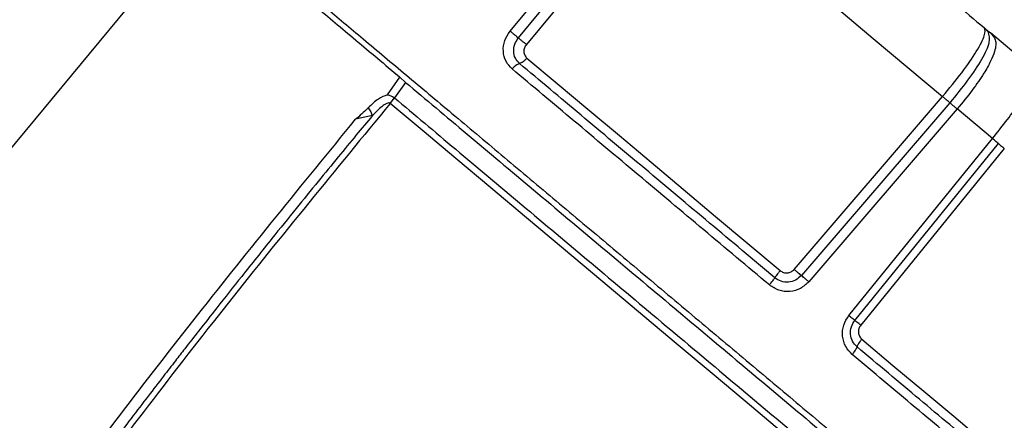
# Model space of a CAD drawing. Extents: x 0 to 16.5, y 0 to 10.4.
# Drawn here: x 5.6 to 6.3, y 7 to 7.3 of the extents above; entities that cross this region are included whole.
import ezdxf

# ---------------------------------------------------------------- set-up
doc = ezdxf.new("R2010")
doc.units = 0
doc.header["$MEASUREMENT"] = 0
doc.layers.get('0').update_dxf_attribs({"linetype": 'CONTINUOUS'})
doc.layers.add('image', color=7, linetype='CONTINUOUS')

# ---------------------------------------------------------------- blocks, each defined once
blk = doc.blocks.new('*U6')
at = {"color": 7, "linetype": 'Continuous', "lineweight": 25}
for p, q in [((2.09457, 0.99155), (2.19164, 1.10874)), ((2.10003, 0.987), (2.19707, 1.10415)), ((2.20242, 1.0997), (2.10537, 0.98256)), ((1.8649, 1.03871), (1.30982, 0.36875)), ((2.41141, 0.99368), (2.41373, 0.99121)), ((2.41222, 0.99205), (2.41202, 0.99189)), ((2.4154, 0.99033), (2.41373, 0.99121)), ((2.4499, 0.96138), (2.4154, 0.99033)), ((2.01256, 0.94907), (2.02092, 0.96078)), ((2.02469, 0.95729), (2.02092, 0.96078)), ((2.02469, 0.95729), (2.01719, 0.94704)), ((2.28428, 0.83244), (2.3834, 0.94784)), ((2.01446, 0.94329), (2.01719, 0.94704)), ((2.38822, 0.94375), (2.28909, 0.82837)), ((2.00249, 0.93511), (1.99128, 0.93264)), ((2.39321, 0.9396), (2.29404, 0.82418)), ((2.41679, 0.91982), (2.39321, 0.9396)), ((2.32084, 0.80169), (2.41679, 0.91982)), ((2.32485, 0.79836), (2.42079, 0.91643)), ((2.42469, 0.91319), (2.32874, 0.79513))]:
    blk.add_line(p, q, dxfattribs=at)
at = {"color": 7, "linetype": 'Continuous', "lineweight": 25, "flags": 128}
for points in [[(2.20242, 1.0997), (2.22391, 1.08167), (2.2459, 1.06321), (2.26832, 1.0444), (2.29106, 1.02532), (2.31403, 1.00604), (2.33714, 0.98665), (2.3603, 0.96722), (2.3834, 0.94784)], [(2.10576, 0.97356), (2.12595, 0.95663), (2.14656, 0.93933), (2.16751, 0.92175), (2.18875, 0.90393), (2.21019, 0.88594), (2.23175, 0.86785), (2.25336, 0.84972), (2.27494, 0.83161)], [(2.37139, 0.64379), (2.34997, 0.66176), (2.32755, 0.68057), (2.30427, 0.70011), (2.28028, 0.72024), (2.25572, 0.74085), (2.23076, 0.76179), (2.20556, 0.78293), (2.18028, 0.80415), (2.15508, 0.82529), (2.13013, 0.84623), (2.10557, 0.86684), (2.08158, 0.88697), (2.05829, 0.90651), (2.03587, 0.92532), (2.01446, 0.94329)], [(2.32945, 0.78587), (2.35032, 0.76836), (2.37082, 0.75116), (2.39087, 0.73433), (2.41041, 0.71794), (2.42936, 0.70203), (2.44767, 0.68667), (2.46526, 0.67191), (2.48207, 0.65781)]]:
    blk.add_lwpolyline(points, dxfattribs=at)
at = {"color": 7, "linetype": 'Continuous', "lineweight": 25}
for points, knots in [([(2.76426, 0.97717), (2.76386, 0.97751), (2.76305, 0.97818), (2.75655, 0.98364), (2.74628, 0.99225), (2.73206, 1.00419), (2.71422, 1.01916), (2.69304, 1.03693), (2.66889, 1.05719), (2.64218, 1.0796), (2.61338, 1.10378), (2.58296, 1.1293), (2.55146, 1.15573), (2.5194, 1.18263), (2.48735, 1.20952), (2.45585, 1.23596), (2.42543, 1.26148), (2.39663, 1.28565), (2.36992, 1.30806), (2.34577, 1.32832), (2.32459, 1.3461), (2.30675, 1.36107), (2.29252, 1.373), (2.28226, 1.38161), (2.27576, 1.38707), (2.27495, 1.38775), (2.27455, 1.38809)], [0, 0, 0, 0, 0.041667, 0.083333, 0.125, 0.166667, 0.208333, 0.25, 0.291667, 0.333333, 0.375, 0.416667, 0.458333, 0.5, 0.541667, 0.583333, 0.625, 0.666667, 0.708333, 0.75, 0.791667, 0.833333, 0.875, 0.916667, 0.958333, 1, 1, 1, 1]), ([(2.25503, 1.12489), (2.26741, 1.1145), (2.29228, 1.09364), (2.33155, 1.06069), (2.37149, 1.02717), (2.39814, 1.00481), (2.41141, 0.99368)], [0, 0, 0, 0, 0.249025, 0.5, 0.750975, 1, 1, 1, 1]), ([(1.84781, 1.11102), (1.84803, 1.11084), (1.84849, 1.11045), (1.85373, 1.10606), (1.86232, 1.09884), (1.87422, 1.08886), (1.88902, 1.07644), (1.90627, 1.06197), (1.92575, 1.04562), (1.94717, 1.02764), (1.9707, 1.0079), (1.99667, 0.98611), (2.02496, 0.96237), (2.05579, 0.93651), (2.08855, 0.90902), (2.12312, 0.88001), (2.1589, 0.84999), (2.19536, 0.8194), (2.23193, 0.78871), (2.26806, 0.75839), (2.3032, 0.72891), (2.33672, 0.70078), (2.36851, 0.6741), (2.39787, 0.64947), (2.42519, 0.62654), (2.44151, 0.61285), (2.44967, 0.606)], [0, 0, 0, 0, 0.039519, 0.083335, 0.126703, 0.169417, 0.210781, 0.252149, 0.291231, 0.330317, 0.369399, 0.408485, 0.44985, 0.491217, 0.533931, 0.577299, 0.621115, 0.665159, 0.709202, 0.753018, 0.796386, 0.8391, 0.880464, 0.921832, 0.960915, 1, 1, 1, 1]), ([(1.88671, 1.0734), (1.88714, 1.07303), (1.88801, 1.0723), (1.89504, 1.06641), (1.90614, 1.05709), (1.92158, 1.04413), (1.94101, 1.02783), (1.96425, 1.00833), (1.99072, 0.98612), (2.01085, 0.96923), (2.02092, 0.96078)], [0, 0, 0, 0, 0.125, 0.25, 0.375, 0.5, 0.625, 0.75, 0.875, 1, 1, 1, 1]), ([(2.3834, 0.94784), (2.38787, 0.95322), (2.39678, 0.96397), (2.4067, 0.97853), (2.4125, 0.98965), (2.41177, 0.99233), (2.41141, 0.99368)], [0, 0, 0, 0, 0.250185, 0.499189, 0.749175, 1, 1, 1, 1]), ([(2.41141, 0.99368), (2.41148, 0.99362), (2.4121, 0.99309), (2.41343, 0.99198), (2.41468, 0.99093), (2.4154, 0.99033)], [0, 0, 0, 0, 0.054394, 0.455423, 1, 1, 1, 1]), ([(2.09583, 0.9663), (2.09433, 0.96789), (2.09125, 0.97118), (2.08957, 0.97805), (2.09046, 0.98538), (2.09321, 0.98951), (2.09457, 0.99155)], [0, 0, 0, 0, 0.241548, 0.496164, 0.750202, 1, 1, 1, 1]), ([(2.09457, 0.99155), (2.09502, 0.99118), (2.09594, 0.99043), (2.09742, 0.9892), (2.09885, 0.988), (2.09964, 0.98733), (2.10003, 0.987)], [0, 0, 0, 0, 0.245024, 0.500005, 0.754979, 1, 1, 1, 1]), ([(2.1008, 0.96993), (2.09976, 0.97105), (2.09767, 0.97329), (2.09662, 0.97797), (2.09726, 0.98286), (2.09911, 0.98562), (2.10003, 0.987)], [0, 0, 0, 0, 0.24949, 0.499263, 0.749447, 1, 1, 1, 1]), ([(2.10537, 0.98256), (2.10493, 0.98292), (2.10403, 0.98366), (2.10258, 0.98486), (2.10118, 0.98603), (2.10041, 0.98668), (2.10003, 0.987)], [0, 0, 0, 0, 0.244906, 0.499548, 0.754412, 1, 1, 1, 1]), ([(2.41373, 0.99121), (2.41439, 0.989), (2.41569, 0.98459), (2.41007, 0.97312), (2.40075, 0.95892), (2.39239, 0.9488), (2.38822, 0.94375)], [0, 0, 0, 0, 0.25166, 0.502776, 0.751884, 1, 1, 1, 1]), ([(2.4154, 0.99033), (2.41669, 0.98889), (2.4197, 0.98558), (2.41884, 0.9793), (2.41574, 0.97144), (2.41087, 0.96285), (2.40338, 0.95191), (2.39669, 0.94381), (2.39321, 0.9396)], [0, 0, 0, 0, 0.153657, 0.355349, 0.484506, 0.628609, 0.806736, 1, 1, 1, 1]), ([(2.10537, 0.98256), (2.10489, 0.98183), (2.10391, 0.98037), (2.10357, 0.97779), (2.10412, 0.97533), (2.10522, 0.97415), (2.10576, 0.97356)], [0, 0, 0, 0, 0.251253, 0.50169, 0.751099, 1, 1, 1, 1]), ([(2.09583, 0.9663), (2.09625, 0.96676), (2.09708, 0.96768), (2.09842, 0.96879), (2.09971, 0.96961), (2.10044, 0.96982), (2.1008, 0.96993)], [0, 0, 0, 0, 0.250005, 0.500008, 0.750003, 1, 1, 1, 1]), ([(2.10576, 0.97356), (2.10535, 0.9731), (2.10451, 0.97218), (2.10318, 0.97107), (2.10188, 0.97025), (2.10116, 0.97004), (2.1008, 0.96993)], [0, 0, 0, 0, 0.250001, 0.499998, 0.750004, 1, 1, 1, 1]), ([(2.27134, 0.82683), (2.25682, 0.83902), (2.22778, 0.86338), (2.18434, 0.89983), (2.14159, 0.9357), (2.1144, 0.95852), (2.1008, 0.96993)], [0, 0, 0, 0, 0.25, 0.5, 0.75, 1, 1, 1, 1]), ([(2.26773, 0.82206), (2.2531, 0.83434), (2.22382, 0.8589), (2.18004, 0.89564), (2.13695, 0.93179), (2.10954, 0.95479), (2.09583, 0.9663)], [0, 0, 0, 0, 0.25, 0.5, 0.75, 1, 1, 1, 1]), ([(2.41679, 0.91982), (2.4202, 0.92409), (2.42676, 0.9323), (2.43461, 0.94294), (2.44021, 0.9509), (2.44483, 0.95749), (2.44778, 0.96202), (2.44926, 0.96157), (2.4499, 0.96138)], [0, 0, 0, 0, 0.193263, 0.371397, 0.515497, 0.644657, 0.846346, 1, 1, 1, 1]), ([(2.02469, 0.95729), (2.03818, 0.94597), (2.06518, 0.92332), (2.10987, 0.88582), (2.15639, 0.84679), (2.20405, 0.80679), (2.25171, 0.7668), (2.29823, 0.72776), (2.34292, 0.69026), (2.36991, 0.66762), (2.38341, 0.65629)], [0, 0, 0, 0, 0.125, 0.25, 0.375, 0.5, 0.625, 0.75, 0.875, 1, 1, 1, 1]), ([(2.01256, 0.94907), (2.01053, 0.94824), (2.00601, 0.9464), (2.00199, 0.94251), (1.99977, 0.94037)], [0, 0, 0, 0, 0.448103, 1, 1, 1, 1]), ([(2.01256, 0.94907), (2.01331, 0.94889), (2.01495, 0.94852), (2.0164, 0.94756), (2.01719, 0.94704)], [0, 0, 0, 0, 0.455521, 1, 1, 1, 1]), ([(2.38822, 0.94375), (2.38794, 0.94399), (2.38736, 0.94446), (2.38615, 0.94548), (2.38479, 0.94664), (2.38386, 0.94744), (2.3834, 0.94784)], [0, 0, 0, 0, 0.245244, 0.499995, 0.754747, 1, 1, 1, 1]), ([(2.01446, 0.94329), (1.97809, 0.89905), (1.90487, 0.81), (1.79908, 0.67147), (1.69521, 0.52725), (1.59299, 0.37643), (1.52786, 0.27189), (1.49483, 0.21888)], [0, 0, 0, 0, 0.192372, 0.387271, 0.585533, 0.789822, 1, 1, 1, 1]), ([(2.01446, 0.94329), (2.01431, 0.94338), (2.014, 0.94358), (2.01316, 0.94362), (2.01138, 0.94304), (2.00755, 0.94032), (2.00457, 0.93725), (2.00249, 0.93511)], [0, 0, 0, 0, 0.040145, 0.083582, 0.184503, 0.431125, 1, 1, 1, 1]), ([(2.01719, 0.94704), (2.03064, 0.93576), (2.05753, 0.91319), (2.10206, 0.87583), (2.14841, 0.83693), (2.1959, 0.79708), (2.24339, 0.75724), (2.28974, 0.71834), (2.33427, 0.68098), (2.36116, 0.65841), (2.37461, 0.64713)], [0, 0, 0, 0, 0.125, 0.25, 0.375, 0.5, 0.625, 0.75, 0.875, 1, 1, 1, 1]), ([(2.38822, 0.94375), (2.38852, 0.94352), (2.38911, 0.94303), (2.39037, 0.94199), (2.39178, 0.94082), (2.39274, 0.94), (2.39321, 0.9396)], [0, 0, 0, 0, 0.245036, 0.500004, 0.75498, 1, 1, 1, 1]), ([(2.00249, 0.93511), (1.99892, 0.93081), (1.9913, 0.92164), (1.97923, 0.90701), (1.96582, 0.89064), (1.95105, 0.87249), (1.934, 0.85135), (1.91633, 0.82924), (1.90001, 0.80861), (1.88737, 0.79251), (1.87817, 0.78072), (1.87034, 0.77065), (1.8622, 0.76013), (1.85234, 0.74733), (1.83728, 0.72766), (1.81712, 0.70106), (1.79332, 0.66923), (1.77081, 0.63869), (1.75033, 0.61057), (1.73029, 0.58272), (1.7116, 0.55643), (1.69414, 0.5316), (1.67853, 0.50918), (1.66302, 0.4867), (1.64761, 0.46414), (1.63231, 0.44152), (1.61925, 0.42202), (1.60728, 0.40401), (1.59607, 0.38703), (1.5825, 0.36632), (1.56687, 0.34224), (1.55043, 0.31661), (1.53476, 0.29191), (1.52122, 0.27037), (1.50949, 0.25154), (1.49954, 0.23544), (1.49351, 0.22561), (1.49078, 0.22116)], [0, 0, 0, 0, 0.019066, 0.040624, 0.064672, 0.091211, 0.120414, 0.157255, 0.187731, 0.210077, 0.227075, 0.238726, 0.253538, 0.272468, 0.293822, 0.337981, 0.386324, 0.429364, 0.467432, 0.504992, 0.546431, 0.577511, 0.60859, 0.639669, 0.670748, 0.701827, 0.732906, 0.750895, 0.775673, 0.802381, 0.835458, 0.873704, 0.90638, 0.935348, 0.960607, 0.982158, 1, 1, 1, 1]), ([(1.99977, 0.94037), (1.99962, 0.94022), (1.99818, 0.93882), (1.99542, 0.93618), (1.99266, 0.93382), (1.99128, 0.93264)], [0, 0, 0, 0, 0.056465, 0.527832, 1, 1, 1, 1]), ([(1.99977, 0.94037), (2.00036, 0.9394), (2.00152, 0.93747), (2.00217, 0.93589), (2.00249, 0.93511)], [0, 0, 0, 0, 0.499996, 1, 1, 1, 1]), ([(1.48338, 0.2251), (1.51563, 0.27649), (1.57943, 0.37815), (1.67959, 0.52529), (1.78128, 0.66637), (1.88461, 0.80207), (1.95585, 0.88928), (1.99128, 0.93264)], [0, 0, 0, 0, 0.209022, 0.413506, 0.612836, 0.80748, 1, 1, 1, 1]), ([(2.42079, 0.91643), (2.42063, 0.91657), (2.42032, 0.91685), (2.41938, 0.91765), (2.41819, 0.91866), (2.41725, 0.91943), (2.41679, 0.91982)], [0, 0, 0, 0, 0.245012, 0.499994, 0.754968, 1, 1, 1, 1]), ([(2.42079, 0.91643), (2.42094, 0.9163), (2.42125, 0.91603), (2.42216, 0.91527), (2.42333, 0.91431), (2.42424, 0.91356), (2.42469, 0.91319)], [0, 0, 0, 0, 0.245248, 0.499996, 0.754752, 1, 1, 1, 1]), ([(2.27494, 0.83161), (2.27454, 0.83113), (2.27375, 0.83017), (2.27271, 0.82882), (2.27184, 0.82764), (2.27151, 0.8271), (2.27134, 0.82683)], [0, 0, 0, 0, 0.249998, 0.500001, 0.75, 1, 1, 1, 1]), ([(2.27494, 0.83161), (2.27567, 0.83113), (2.27712, 0.83017), (2.27977, 0.82995), (2.28235, 0.83065), (2.28363, 0.83184), (2.28428, 0.83244)], [0, 0, 0, 0, 0.248904, 0.498317, 0.748747, 1, 1, 1, 1]), ([(2.28428, 0.83244), (2.28473, 0.83205), (2.28567, 0.83124), (2.28703, 0.83009), (2.28823, 0.82907), (2.28881, 0.8286), (2.28909, 0.82837)], [0, 0, 0, 0, 0.245246, 0.500001, 0.754752, 1, 1, 1, 1]), ([(2.26773, 0.82206), (2.26813, 0.82254), (2.26892, 0.82349), (2.26997, 0.82484), (2.27083, 0.82602), (2.27117, 0.82656), (2.27134, 0.82683)], [0, 0, 0, 0, 0.249998, 0.499997, 0.750001, 1, 1, 1, 1]), ([(2.29404, 0.82418), (2.29229, 0.82255), (2.28872, 0.81923), (2.28148, 0.81727), (2.27393, 0.81795), (2.26979, 0.82069), (2.26773, 0.82206)], [0, 0, 0, 0, 0.242885, 0.494852, 0.748514, 1, 1, 1, 1]), ([(2.28909, 0.82837), (2.28787, 0.82723), (2.28543, 0.82496), (2.28053, 0.82365), (2.27548, 0.82409), (2.27272, 0.82592), (2.27134, 0.82683)], [0, 0, 0, 0, 0.250474, 0.500661, 0.750426, 1, 1, 1, 1]), ([(2.29404, 0.82418), (2.29357, 0.82458), (2.29261, 0.82541), (2.29121, 0.82659), (2.28997, 0.82764), (2.28938, 0.82813), (2.28909, 0.82837)], [0, 0, 0, 0, 0.245021, 0.5, 0.754978, 1, 1, 1, 1]), ([(2.32312, 0.77558), (2.32152, 0.77726), (2.31824, 0.78071), (2.31623, 0.78787), (2.31683, 0.79544), (2.31951, 0.79962), (2.32084, 0.80169)], [0, 0, 0, 0, 0.241546, 0.49616, 0.750199, 1, 1, 1, 1]), ([(2.32084, 0.80169), (2.3213, 0.80131), (2.32224, 0.80054), (2.32344, 0.79955), (2.32438, 0.79876), (2.3247, 0.79849), (2.32485, 0.79836)], [0, 0, 0, 0, 0.24503, 0.500003, 0.754978, 1, 1, 1, 1]), ([(2.32628, 0.78073), (2.32517, 0.7819), (2.32295, 0.78426), (2.32169, 0.78911), (2.32214, 0.79415), (2.32395, 0.79696), (2.32485, 0.79836)], [0, 0, 0, 0, 0.249489, 0.499265, 0.749445, 1, 1, 1, 1]), ([(2.32874, 0.79513), (2.32829, 0.7955), (2.32738, 0.79625), (2.32622, 0.7972), (2.32531, 0.79796), (2.325, 0.79823), (2.32485, 0.79836)], [0, 0, 0, 0, 0.244917, 0.499548, 0.754422, 1, 1, 1, 1]), ([(2.32874, 0.79513), (2.32826, 0.79439), (2.32731, 0.79292), (2.32705, 0.79027), (2.3277, 0.78772), (2.32887, 0.78649), (2.32945, 0.78587)], [0, 0, 0, 0, 0.251256, 0.501685, 0.751102, 1, 1, 1, 1]), ([(2.32945, 0.78587), (2.32906, 0.78538), (2.32828, 0.78441), (2.32733, 0.78298), (2.3266, 0.78169), (2.32639, 0.78105), (2.32628, 0.78072)], [0, 0, 0, 0, 0.250001, 0.500003, 0.749999, 1, 1, 1, 1]), ([(2.32312, 0.77558), (2.32351, 0.77607), (2.32429, 0.77704), (2.32524, 0.77846), (2.32596, 0.77976), (2.32618, 0.7804), (2.32628, 0.78072)], [0, 0, 0, 0, 0.250002, 0.499999, 0.750001, 1, 1, 1, 1]), ([(2.48013, 0.65163), (2.46878, 0.66115), (2.44609, 0.6802), (2.40823, 0.71196), (2.36835, 0.74543), (2.3403, 0.76896), (2.32628, 0.78072)], [0, 0, 0, 0, 0.25, 0.5, 0.75, 1, 1, 1, 1]), ([(2.47819, 0.64546), (2.46676, 0.65506), (2.44388, 0.67425), (2.40572, 0.70627), (2.36552, 0.74001), (2.33725, 0.76372), (2.32312, 0.77558)], [0, 0, 0, 0, 0.25, 0.5, 0.75, 1, 1, 1, 1])]:
    blk.add_open_spline(points, degree=3, knots=knots, dxfattribs=at)

msp = doc.modelspace()

# ---------------------------------------------------------------- block references
at = {"layer": 'image'}
msp.add_blockref('*U6', (3.86726, 6.30104), dxfattribs=at)

doc.saveas('drawing.dxf')
